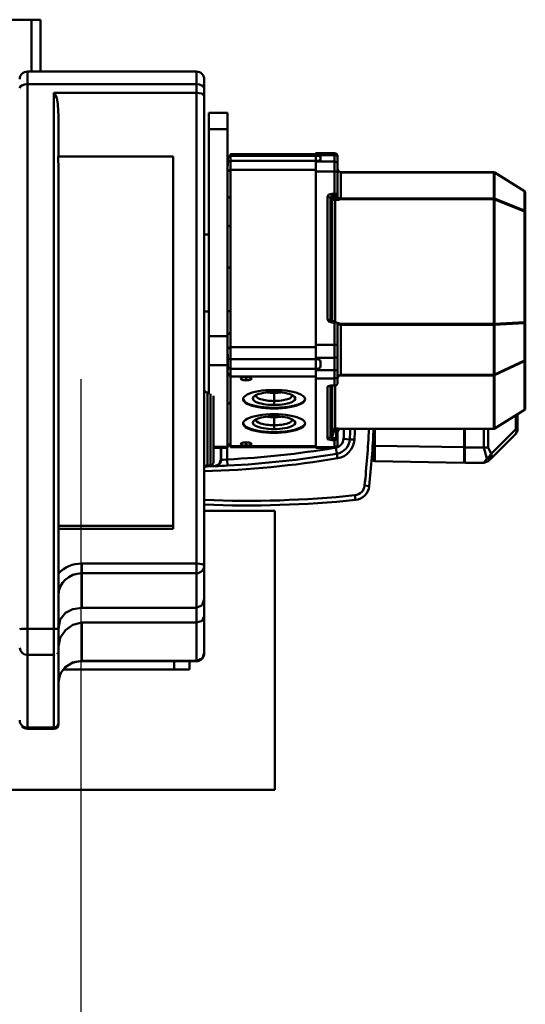
# Model space of a CAD drawing. Units: millimetres. Extents: x 0 to 7425, y 0 to 5250.
# Drawn here: x 3759 to 4085, y 3439 to 4075 of the extents above; entities that cross this region are included whole.
import ezdxf

# ---------------------------------------------------------------- set-up
doc = ezdxf.new("R2010")
doc.units = ezdxf.units.MM
doc.header["$MEASUREMENT"] = 0
doc.layers.add('(1) Shape lines', color=7, linetype='Continuous', lineweight=35)
doc.layers.add('(6) Dimensions', color=7, linetype='Continuous', lineweight=35)
doc.styles.add('Arial', font='ARIAL.TTF')
doc.dimstyles.new('Vertex Style', dxfattribs={"dimscale": 12.5, "dimtxt": 0.18, "dimasz": 3.6, "dimexe": 1.8, "dimexo": 0.0625, "dimgap": 1.7, "dimtad": 1, "dimdec": 1, "dimdsep": 46, "dimtxsty": 'Arial', "dimblk1": 'CLOSED', "dimblk2": 'CLOSED', "dimsah": 1, "dimcen": 0.09, "dimdle": 1.8, "dimclrd": 9, "dimclre": 9, "dimadec": 1, "dimazin": 2, "dimtfac": 0.65, "dimtdec": 4, "dimtmove": 0, "dimatfit": 3, "dimfxl": 0, "dimtolj": 1, "dimtzin": 0, "dimlwd": 25, "dimlwe": 25, "dimarcsym": 0})

# ---------------------------------------------------------------- blocks, each defined once
blk = doc.blocks.new('_Closed')
at = {"color": 0, "linetype": 'ByBlock', "lineweight": -2}
for p, q in [((-1, 0.166667), (0, 0)), ((-1, 0.166667), (-1, -0.166667)), ((0, 0), (-1, -0.166667)), ((0, 0), (-1, 0))]:
    blk.add_line(p, q, dxfattribs=at)
blk = doc.blocks.new('*D40')
at = {"layer": '(6) Dimensions', "color": 9, "lineweight": 25}
for p, q in [((3798.5, 3842.5), (3798.5, 3162.5)), ((3634.5, 3122.5), (3634.5, 3207.5)), ((3679.5, 3185), (3753.5, 3185)), ((3798.5, 3185), (3974.05, 3185))]:
    blk.add_line(p, q, dxfattribs=at)
at = {"layer": 'Defpoints', "color": 0}
for p in [(3798.5, 3880), (3798.5, 3185), (3634.5, 3085)]:
    blk.add_point(p, dxfattribs=at)
at = {"layer": '(6) Dimensions', "color": 9, "lineweight": 25, "xscale": 45, "yscale": 45, "zscale": 45, "rotation": 180}
blk.add_blockref('_Closed', (3634.5, 3185), dxfattribs=at)
at = {"layer": '(6) Dimensions', "color": 9, "lineweight": 25, "xscale": 45, "yscale": 45, "zscale": 45}
blk.add_blockref('_Closed', (3798.5, 3185), dxfattribs=at)
at = {"layer": '(6) Dimensions', "color": 0, "lineweight": 35, "insert": (3908.775, 3226.475), "char_height": 43.75, "attachment_point": 5, "style": 'Arial'}
blk.add_mtext('\\A1;164', dxfattribs=at)
blk = doc.blocks.new('Crane_3D_3_e47fd673-045b-41fb-8eb2-e6f5a0070c3f')
at = {"layer": '(1) Shape lines', "color": 7, "linetype": 'Continuous', "lineweight": 50, "ltscale": 37.5}
for p, q in [((416.5, 199.5), (378.5, 199.5)), ((416.5, 165.91), (416.5, 199.5)), ((422.5, 199.5), (416.5, 199.5)), ((422.5, 165.92), (422.5, 199.5)), ((414, 166.04), (523, 166.04)), ((414, 165.91), (414, 157.82)), ((523, 157.82), (523, 166.03)), ((528, 161.03), (528, 155.39)), ((414, 157.82), (414, -193.57)), ((414, 157.82), (523, 157.82)), ((523, 152.36), (523, 157.82)), ((528, 155.39), (528, 150.38)), ((431, -193.57), (431, 152.36)), ((523, 152.36), (431, 152.36)), ((523, -151.5), (523, 152.36)), ((528, 150.38), (528, -153)), ((434, 136.98), (434, 111.15)), ((531, 139.31), (531, 128.82)), ((531, 139.31), (543, 139.31)), ((543, 139.31), (543, 128.82)), ((531, 128.82), (531, -4.7)), ((543, 128.82), (531, 128.82)), ((543, -4.7), (543, 128.82)), ((508, 111.15), (433.73, 111.15)), ((508, -127.28), (508, 111.15)), ((543, 111.02), (543.03, 111.02)), ((543, 110.56), (543, 110.56)), ((543.29, 110.64), (543.02, 111.02)), ((545, 112.79), (600, 112.79)), ((545, 111.66), (545, 108.4)), ((545, 111.66), (602, 111.66)), ((545, 108.4), (545, 102.54)), ((545, 108.4), (602, 108.4)), ((577.5, 108.4), (577.5, 108.4)), ((577.5, 108.4), (577.5, 108.4)), ((600, 113.37), (612, 113.37)), ((600, 112.12), (600, 107.94)), ((600, 112.12), (612, 112.12)), ((602, 112.21), (602, 112.2)), ((602, 111.19), (602, 111.66)), ((602, 111.19), (603, 111.19)), ((602, 108.4), (602, 108.88)), ((602, 108.88), (603, 108.88)), ((603, 108.88), (603, 111.19)), ((612, 113.36), (612, 112.12)), ((612, 112.12), (612, 107.94)), ((614, 110.35), (614, 106.17)), ((434, 102.78), (434, -193.87)), ((543.69, 101.98), (543, 101.94)), ((544.07, 102.03), (543.82, 101.99)), ((545, 102.54), (545, 102.53)), ((545, 102.54), (600, 102.54)), ((545, 102.53), (545, -11.91)), ((600, 101.49), (600, 107.94)), ((612, 107.94), (600, 107.94)), ((612, 101.49), (612, 107.94)), ((614, 100.89), (614, 106.17)), ((543, 100.5), (543, 100.5)), ((543, 98.55), (543, 98.55)), ((600, 101.49), (600, -10.27)), ((612, 101.49), (600, 101.49)), ((612, 101.49), (612, 87.1)), ((614, 100.89), (614, 86.5)), ((616, 101.03), (714.73, 101.03)), ((616, 100.91), (714.73, 100.91)), ((616, 84.15), (616, 100.91)), ((714.73, 100.91), (714.73, 84.15)), ((734.5, 88.8), (715.23, 100.79)), ((715.23, 100.79), (715.23, 84.04)), ((715.26, 100.88), (734.53, 88.88)), ((607.47, 85.19), (607.47, 6.03)), ((609.4, 84.74), (609.4, 5.59)), ((610.55, 83.46), (609.4, 84.74)), ((612, 87.1), (610.3, 87.1)), ((611.51, 84.49), (610.3, 85.84)), ((612, 85.84), (610.3, 85.84)), ((610.55, 83.46), (610.55, 4.82)), ((612, 85.84), (612, 87.1)), ((612.48, 83.01), (612.48, 84.26)), ((613, 84.26), (612.48, 84.26)), ((613, 83.01), (612.48, 83.01)), ((612.48, 83.01), (612.48, 4.79)), ((613, 84.26), (613, 85.54)), ((614, 85.47), (614, 86.5)), ((616, 84.15), (714.73, 84.15)), ((616, 83.57), (714.73, 83.57)), ((714.73, 84.15), (714.73, 83.57)), ((714.73, 83.57), (714.73, 3.29)), ((734.5, 76.3), (715.23, 84.04)), ((734.5, 75.79), (715.23, 83.53)), ((715.23, 83.53), (715.23, 3.25)), ((734.5, 88.8), (734.5, 76.3)), ((735, 88.03), (735, 75.53)), ((734.5, 75.79), (734.5, 4.3)), ((735, 75.53), (735, 4.04)), ((543, 65.92), (543.01, 65.92)), ((528, 60.92), (531, 60.87)), ((528, 60.92), (531, 60.87)), ((543.01, 56.83), (543, 56.83)), ((543, 52.39), (543, 52.39)), ((543, 50.44), (543, 50.44)), ((543, 49.01), (543, 49.01)), ((543.01, 39.92), (543, 39.92)), ((531, 11.13), (528, 11.08)), ((531, 11.13), (528, 11.08)), ((545, 11.38), (543, 11.34)), ((545, 11.38), (543, 11.34)), ((609.4, 5.59), (610.05, 4.85)), ((610.3, 4.82), (612, 4.82)), ((610.3, 4.12), (612, 4.12)), ((612, 4.12), (612, 4.82)), ((612, 4.12), (612, -10.27)), ((614, 3.52), (614, -10.87)), ((614.12, 3.67), (614.12, 3.67)), ((616, 3.29), (714.73, 3.29)), ((616, 2.53), (714.73, 2.53)), ((616, -29.66), (616, 2.53)), ((713.66, 3.29), (713.66, 3.29)), ((713.66, 3.29), (713.66, 3.29)), ((713.66, 2.53), (713.66, 2.53)), ((713.66, 2.53), (713.66, 2.53)), ((714.16, 3.29), (714.16, 3.29)), ((714.16, 2.53), (714.16, 2.53)), ((714.16, 2.53), (714.16, 2.53)), ((714.73, 3.29), (714.73, 2.53)), ((714.73, 2.53), (714.73, -29.66)), ((734.5, 4.3), (715.23, 3.25)), ((734.5, 3.64), (715.23, 2.59)), ((715.23, 2.59), (715.23, -29.6)), ((730.5, 4.08), (730.5, 4.08)), ((730.5, 3.42), (730.5, 3.42)), ((730.5, 3.42), (730.5, 3.42)), ((731, 4.11), (731, 4.11)), ((731, 3.45), (731, 3.45)), ((734.5, 3.64), (734.5, -20.38)), ((735, 4.04), (735, -19.98)), ((531, -4.69), (531, -4.69)), ((531, -4.69), (531, -4.69)), ((531, -4.7), (531, -23.51)), ((543, -4.7), (531, -4.7)), ((543, -4.69), (543, -4.69)), ((543, -4.69), (543, -4.69)), ((543, -4.7), (543, -23.51)), ((543.71, -12.47), (543, -12.52)), ((544.08, -12.42), (543.78, -12.47)), ((545, -11.91), (545, -11.92)), ((545, -11.92), (545, -19.54)), ((545, -11.92), (600, -11.92)), ((579, -11.86), (579, -11.86)), ((579, -11.87), (579, -11.87)), ((579, -11.89), (579, -11.89)), ((600, -10.27), (600, -18.66)), ((600, -10.27), (612, -10.27)), ((602, -10.27), (602, -10.27)), ((602.8, -10.27), (602.8, -10.27)), ((605.05, -10.27), (605.05, -10.27)), ((605.2, -10.27), (605.2, -10.27)), ((606, -10.27), (606, -10.27)), ((606, -10.27), (606, -10.27)), ((612, -10.27), (612, -18.66)), ((614, -10.87), (614, -17.73)), ((543, -13.94), (543, -13.94)), ((543, -15.9), (543, -15.9)), ((600, -18.66), (600, -26.7)), ((600, -18.66), (612, -18.66)), ((602, -18.69), (602, -18.69)), ((603, -18.66), (603, -18.66)), ((612, -18.66), (612, -26.7)), ((614, -17.73), (614, -25.77)), ((531, -23.51), (531, -42.2)), ((543, -23.51), (531, -23.51)), ((543, -76.14), (543, -23.51)), ((545, -19.54), (545, -25.81)), ((545, -19.54), (602, -19.54)), ((602, -20.46), (602, -19.54)), ((602, -20.46), (603, -20.46)), ((602, -25.81), (602, -24.89)), ((602, -24.89), (603, -24.89)), ((603, -24.89), (603, -20.46)), ((734.5, -20.38), (715.23, -29.6)), ((734.5, -20.8), (715.23, -30.03)), ((734.5, -20.8), (734.5, -52.37)), ((735, -19.98), (735, -51.54)), ((545, -25.81), (545, -30.73)), ((545, -25.81), (602, -25.81)), ((545, -30.73), (545, -30.73)), ((545, -30.73), (545, -75.84)), ((545, -30.73), (600, -30.73)), ((549, -25.81), (549, -25.81)), ((549, -25.81), (549, -25.81)), ((550.99, -25.8), (550.99, -25.8)), ((550.99, -25.82), (550.99, -25.82)), ((555, -25.81), (555, -25.81)), ((555, -25.81), (555, -25.81)), ((555, -31.18), (555, -33.29)), ((575, -25.77), (575, -25.77)), ((585, -25.83), (585, -25.83)), ((585, -25.83), (585, -25.83)), ((590, -25.83), (590, -25.83)), ((590, -25.83), (590, -25.83)), ((590, -25.83), (590, -25.83)), ((600, -32.11), (600, -26.7)), ((612, -26.7), (600, -26.7)), ((612, -32.11), (612, -26.7)), ((614, -30.2), (614, -25.77)), ((614, -30.2), (614, -34.74)), ((616, -29.66), (714.73, -29.66)), ((616, -30.16), (714.73, -30.16)), ((714.73, -29.66), (714.73, -30.16)), ((714.73, -30.16), (714.73, -64.49)), ((715.23, -30.03), (715.23, -64.36)), ((600, -32.11), (600, -76.37)), ((612, -32.11), (600, -32.11)), ((607.47, -71.23), (607.47, -37.25)), ((609.4, -69.81), (609.4, -36.74)), ((610.3, -36.65), (610.3, -36.65)), ((610.3, -36.69), (610.3, -36.65)), ((612, -36.65), (610.3, -36.65)), ((612, -36.69), (610.3, -36.69)), ((610.55, -36.65), (610.55, -36.65)), ((610.55, -36.69), (610.55, -65.73)), ((612, -32.11), (612, -36.65)), ((612.16, -36.63), (612, -36.69)), ((612.48, -36.63), (612.48, -64.31)), ((530, -41.16), (531, -41.16)), ((534, -43.26), (534, -86.05)), ((573, -41.37), (573, -46.61)), ((575, -40.97), (575, -41.29)), ((576.88, -41.16), (575, -41.16)), ((543, -48.53), (543.01, -48.53)), ((555.28, -47.71), (555.27, -47.71)), ((562.91, -47.71), (562.91, -47.71)), ((573, -46.61), (573, -49.12)), ((591.93, -46.73), (591.93, -46.73)), ((573, -51), (573, -51.48)), ((573, -51.48), (573, -51.48)), ((573, -57.01), (573, -62.25)), ((734.5, -52.37), (715.23, -64.36)), ((734.53, -52.39), (715.26, -64.38)), ((728.83, -55.9), (728.83, -55.9)), ((728.83, -64.89), (728.83, -55.94)), ((730, -55.17), (730, -55.17)), ((730, -64.89), (730, -55.21)), ((543.01, -57.62), (543, -57.62)), ((543, -62.06), (543, -62.06)), ((553.2, -61.53), (553.2, -61.53)), ((553.25, -61.53), (553.25, -61.53)), ((555, -63.21), (555, -63.21)), ((555, -63.21), (555, -63.21)), ((573, -62.25), (573, -64.76)), ((592.75, -61.53), (592.75, -61.53)), ((543, -64.01), (543, -64.01)), ((543, -65.44), (543, -65.44)), ((565.42, -64.01), (565.42, -64.01)), ((573, -66.64), (573, -67.12)), ((579, -64.3), (579, -64.3)), ((579, -64.3), (579, -64.3)), ((579, -64.31), (579, -64.31)), ((579, -66.4), (579, -66.4)), ((579, -66.4), (579, -66.4)), ((587.06, -64.84), (587.07, -64.84)), ((610.55, -65.73), (609.4, -69.81)), ((609.5, -69.43), (609.5, -69.43)), ((611.51, -66.27), (610.3, -70.57)), ((610.35, -66.43), (610.35, -66.43)), ((612.48, -65.57), (612.48, -64.31)), ((613, -64.31), (612.48, -64.31)), ((613, -65.57), (612.48, -65.57)), ((613, -69.62), (613, -65.57)), ((614, -69.92), (614, -66.66)), ((614.6, -65.16), (614.61, -65.16)), ((614.72, -65.07), (614.73, -65.06)), ((615.68, -64.53), (615.68, -64.53)), ((615.82, -64.48), (615.82, -64.48)), ((714.73, -64.49), (616, -64.49)), ((616, -64.49), (616, -64.49)), ((616, -64.53), (616, -64.53)), ((714.73, -64.53), (616, -64.53)), ((637.98, -64.49), (637.98, -64.49)), ((637.98, -75.48), (637.98, -64.53)), ((695.5, -64.49), (695.5, -64.49)), ((695.5, -76.48), (695.5, -64.53)), ((696, -64.49), (696, -64.49)), ((696, -76.55), (696, -64.53)), ((708.34, -64.49), (708.34, -64.49)), ((711.17, -64.49), (711.17, -64.49)), ((728.83, -64.89), (712.93, -80.79)), ((728.83, -67.72), (712.93, -83.62)), ((714.73, -64.53), (714.73, -64.49)), ((730, -64.89), (728.83, -64.89)), ((543, -76.14), (534, -76.14)), ((543.04, -74.53), (543, -74.53)), ((543, -76.2), (543, -76.2)), ((545, -75.84), (545, -76.05)), ((545, -75.84), (600, -75.84)), ((552.99, -75.17), (552.99, -75.17)), ((555, -73.28), (555, -75.39)), ((557.01, -75.17), (557.01, -75.17)), ((607.67, -71.45), (607.67, -71.45)), ((609, -71.75), (609, -71.75)), ((609, -71.82), (609, -71.82)), ((610.3, -70.57), (612, -70.57)), ((610.3, -71.83), (612, -71.83)), ((612, -71.83), (612, -70.57)), ((612, -71.83), (612, -76.37)), ((614, -69.92), (614, -74.46)), ((621.81, -71.35), (617.82, -71.12)), ((621.81, -71.35), (624.8, -71.53)), ((637.98, -75.48), (695.5, -76.48)), ((695.5, -70.05), (696, -70.55)), ((696, -74.55), (695.5, -75.05)), ((543, -76.83), (534, -76.83)), ((538.76, -84.66), (538.76, -76.83)), ((538.88, -84.66), (538.88, -76.83)), ((542.87, -84.31), (542.87, -76.83)), ((600, -76.3), (545, -76.3)), ((600, -76.37), (600, -76.87)), ((600, -76.37), (612, -76.37)), ((600, -76.44), (600, -76.43)), ((612, -76.88), (600, -76.88)), ((613.5, -80.62), (612.83, -76.68)), ((613.5, -80.62), (614, -83.57)), ((695.5, -76.48), (695.5, -86.48)), ((695.5, -76.55), (696, -76.55)), ((696, -86.55), (696, -76.55)), ((708.34, -76.55), (696, -76.55)), ((532, -88.16), (530, -88.16)), ((543.06, -88.31), (542.87, -84.31)), ((637.98, -85.48), (695.5, -86.48)), ((708.34, -86.55), (696, -86.55)), ((708.34, -86.55), (708.34, -86.55)), ((708.34, -86.55), (708.34, -86.55)), ((711.17, -85.38), (711.17, -85.38)), ((711.17, -85.38), (711.17, -85.38)), ((634.39, -101.52), (631.41, -101.21)), ((625.47, -110.44), (625.16, -107.46)), ((573.5, -117.5), (528, -117.5)), ((573.5, -297.5), (573.5, -117.5)), ((434, -127.28), (508, -127.28)), ((434, -129.08), (508, -129.08)), ((508, -129.08), (508, -127.28)), ((449, -157.77), (449, -151.5)), ((449, -151.5), (523, -151.5)), ((523, -157.77), (523, -151.5)), ((449, -157.77), (449, -180.02)), ((523, -157.77), (449, -157.77)), ((523, -180.02), (523, -157.77)), ((528, -153), (528, -174.55)), ((528, -174.43), (528, -185.58)), ((523, -180.02), (449, -180.02)), ((523, -189.64), (523, -180.01)), ((449, -189.64), (449, -214.39)), ((449, -189.64), (523, -189.64)), ((523, -214.39), (523, -189.64)), ((528, -185.58), (528, -209.11)), ((414, -193.57), (414, -210.47)), ((414, -193.57), (431, -193.57)), ((431, -210.47), (431, -193.57)), ((434, -193.87), (434, -207.6)), ((434, -207.6), (434, -254.57)), ((414, -210.47), (414, -257.43)), ((414, -210.47), (431, -210.47)), ((431, -257.43), (431, -210.47)), ((449, -214.39), (523, -214.39)), ((523, -214.53), (449, -214.53)), ((508.5, -214.53), (508.5, -220)), ((518.5, -214.53), (518.5, -220)), ((437.14, -220), (508.5, -220)), ((508.5, -220), (518.5, -220)), ((414, -257.43), (431, -257.43)), ((431, -258.17), (414, -258.17)), ((-561.5, -297.5), (573.5, -297.5))]:
    blk.add_line(p, q, dxfattribs=at)
at = {"layer": '(1) Shape lines', "color": 7, "linetype": 'Continuous', "lineweight": 50, "ltscale": 12.5}
for p, q in [((543.02, 111.02), (543.28, 111.01)), ((543.28, 111.01), (543.59, 111.07)), ((543.59, 111.07), (544.08, 111.28)), ((544.08, 111.28), (544.51, 111.63)), ((544.5, 111.61), (544.85, 112.17)), ((544.82, 112.05), (545, 112.78)), ((543.57, 101.96), (543.98, 102.01)), ((543.74, 101.98), (543.6, 101.97)), ((543.98, 102.01), (543.74, 101.98)), ((543.98, 102.01), (543.74, 101.97)), ((543.98, 102.01), (544.41, 102.11)), ((544.09, 102.04), (543.98, 102.01)), ((544.09, 102.03), (543.98, 102.01)), ((544.41, 102.11), (544.74, 102.24)), ((544.74, 102.24), (544.67, 102.21)), ((544.74, 102.24), (544.88, 102.35)), ((544.86, 102.32), (544.74, 102.24)), ((544.87, 102.33), (544.86, 102.32)), ((614.15, 102.36), (614.12, 102.44)), ((614.15, 102.38), (614.18, 102.31)), ((614.54, 101.74), (614.6, 101.66)), ((614.6, 101.66), (615.23, 101.19)), ((615.23, 101.19), (614.82, 101.49)), ((615.11, 101.27), (615.23, 101.19)), ((615.23, 101.19), (615.55, 101.06)), ((543.49, 85.05), (543, 85.15)), ((543.98, 84.86), (543.49, 85.05)), ((544.41, 84.53), (543.98, 84.86)), ((544.74, 84.1), (544.41, 84.53)), ((544.94, 83.61), (544.74, 84.1)), ((545, 83.11), (544.94, 83.61)), ((543.01, 65.9), (543.5, 65.95)), ((543.5, 65.95), (543.98, 66.14)), ((543.98, 66.14), (544.42, 66.47)), ((544.42, 66.47), (544.75, 66.9)), ((544.75, 66.9), (544.94, 67.39)), ((544.94, 67.39), (545, 67.88)), ((543.5, 39.86), (543.01, 39.96)), ((543.98, 39.66), (543.5, 39.86)), ((544.42, 39.33), (543.98, 39.66)), ((544.75, 38.9), (544.42, 39.33)), ((544.94, 38.41), (544.75, 38.9)), ((545, 38.02), (544.94, 38.41)), ((609.54, 5.05), (609.82, 4.89)), ((610.19, 4.82), (610.3, 4.82)), ((543, -3.47), (543.49, -3.38)), ((544.74, -2.42), (544.94, -1.93)), ((544.94, -1.93), (545, -1.48)), ((543.61, -12.49), (543.98, -12.44)), ((543.74, -12.47), (543.65, -12.48)), ((543.98, -12.44), (543.74, -12.48)), ((543.98, -12.44), (543.74, -12.47)), ((543.98, -12.44), (544.41, -12.34)), ((544.07, -12.42), (543.98, -12.44)), ((544.09, -12.42), (543.98, -12.44)), ((544.41, -12.34), (544.74, -12.21)), ((544.74, -12.21), (544.88, -12.11)), ((543.49, -29.42), (543, -29.42)), ((543.98, -29.07), (543.63, -28.94)), ((543.72, -28.95), (543.74, -28.96)), ((544.41, -29.38), (543.98, -29.07)), ((544.74, -29.8), (544.41, -29.38)), ((544.74, -30.37), (544.41, -29.94)), ((544.67, -29.68), (544.74, -29.8)), ((544.74, -29.8), (544.86, -30.03)), ((544.88, -30.12), (544.74, -29.8)), ((544.94, -30.86), (544.74, -30.37)), ((544.86, -30.03), (544.86, -30.03)), ((545, -31.42), (544.94, -30.86)), ((614.23, -30.8), (614.14, -30.96)), ((614.14, -30.95), (614.23, -30.81)), ((614.23, -30.8), (614.22, -30.82)), ((614.61, -30.41), (614.36, -30.65)), ((614.61, -30.4), (614.37, -30.64)), ((614.61, -30.42), (614.49, -30.52)), ((614.51, -30.51), (614.61, -30.41)), ((615.36, -30.01), (614.61, -30.42)), ((614.61, -30.42), (615.36, -30.01)), ((615.36, -30.03), (614.61, -30.42)), ((615.36, -30.05), (614.93, -30.25)), ((608.54, -36.87), (608.38, -36.95)), ((608.52, -36.88), (608.54, -36.87)), ((608.65, -36.84), (608.54, -36.87)), ((608.71, -36.83), (608.68, -36.85)), ((608.73, -36.76), (608.73, -36.76)), ((608.79, -36.75), (608.79, -36.75)), ((543.01, -48.58), (543.5, -48.47)), ((543.5, -48.47), (543.98, -48.28)), ((614.6, -65.16), (614.29, -65.57)), ((615.23, -64.69), (614.6, -65.16)), ((615.64, -64.53), (615.64, -64.53)), ((615.79, -64.48), (615.8, -64.48)), ((544.88, -75.75), (544.57, -75.22)), ((545, -76.3), (544.86, -75.73)), ((637.02, -84.64), (637.02, -84.67)), ((708.34, -86.55), (708.34, -86.55)), ((528, -209.11), (527.86, -210.38)), ((523.75, -214.46), (523, -214.53)), ((524.53, -214.26), (523.75, -214.46)), ((525.77, -213.63), (524.53, -214.26)), ((526.76, -212.7), (525.77, -213.63)), ((527.45, -211.6), (526.76, -212.7)), ((527.7, -210.92), (527.45, -211.6)), ((527.86, -210.38), (527.7, -210.92)), ((435.49, -222.22), (434.99, -223.32))]:
    blk.add_line(p, q, dxfattribs=at)
at = {"layer": '(1) Shape lines', "color": 7, "linetype": 'Continuous', "lineweight": 50, "ltscale": 37.5}
for points in [[(409.08, 161.73), (409.12, 161.95)], [(431, 152.36), (432.89, 149.04), (433.57, 145.07), (434, 136.98)], [(528, 150.38), (526.54, 151.78), (523, 152.36)], [(434, 102.78), (433.73, 111.15)], [(543, 110.42), (543, 110.42)], [(543, 110.42), (543, 110.42)], [(545, 111.66), (543.29, 110.64)], [(543.29, 107.82), (543.29, 110.64)], [(545, 108.4), (543.29, 107.82)], [(545, 112.78), (545, 112.79), (545, 111.66)], [(600, 113.36), (600, 113.37), (600, 112.12)], [(614, 111.35), (614, 111.37), (614, 110.35)], [(543, 102.46), (543.29, 107.82)], [(545, 102.53), (543, 101.93)], [(543.78, 101.99), (543.74, 101.98), (543.71, 101.98)], [(545, 102.54), (544.86, 102.32), (544.67, 102.21), (544.41, 102.11), (544.09, 102.04), (544.08, 102.03)], [(614, 103.15), (614.59, 101.66)], [(614.59, 101.66), (616, 100.91)], [(614.6, 101.65), (614.59, 101.66)], [(615.54, 101.04), (616, 101.02)], [(616, 101.02), (616, 101.02)], [(616, 100.91), (616, 101.02)], [(714.73, 101.03), (714.73, 101.03), (714.73, 100.91)], [(610.3, 87.1), (608.4, 86.6), (607.47, 85.19)], [(607.47, 85.19), (609.4, 84.74)], [(609.4, 84.74), (610.3, 85.84)], [(610.3, 85.84), (610.3, 87.1)], [(613.71, 84.67), (613, 84.26)], [(613, 84.26), (613, 83.77)], [(614.3, 83.99), (613, 83.77)], [(613, 83.77), (613, 83.01)], [(613, 83.01), (614.5, 83.29)], [(614, 85.47), (613.71, 84.67)], [(614.3, 83.99), (613.71, 84.67)], [(614.59, 84.44), (614, 85.47)], [(614.3, 83.99), (614.59, 84.44)], [(614.3, 83.99), (614.5, 83.29)], [(614.3, 83.99), (616, 83.91)], [(614.5, 83.29), (616, 83.57)], [(616, 84.15), (614.59, 84.44)], [(616, 83.91), (616, 84.15)], [(616, 83.57), (616, 83.91)], [(543.01, 56.83), (543.01, 63.59), (543.01, 65.41), (543.01, 65.9)], [(543.01, 39.97), (543.01, 40.96), (543.01, 44.78), (543.01, 56.83)], [(609.4, 5.59), (607.47, 6.03)], [(607.47, 6.03), (608.4, 4.62), (610.3, 4.12)], [(609.62, 4.99), (609.4, 5.59)], [(610.3, 4.12), (610.3, 4.82)], [(612, 4.82), (614, 3.52)], [(614.5, 3.57), (613.98, 3.71)], [(614.3, 3.07), (614, 3.15)], [(614.3, 3.07), (614, 3.02)], [(614, 2.49), (614.59, 2.7)], [(614.3, 3.07), (614.5, 3.57)], [(614.3, 3.07), (616, 2.9)], [(614.3, 3.07), (614.59, 2.7)], [(616, 3.29), (614.5, 3.57)], [(614.59, 2.7), (616, 2.53)], [(616, 2.9), (616, 3.29)], [(616, 2.53), (616, 2.9)], [(545, -11.92), (543, -12.52)], [(543.74, -12.47), (543.74, -12.47), (543.73, -12.47)], [(544.61, -12.27), (544.41, -12.34), (544.16, -12.4)], [(544.68, -12.24), (544.67, -12.24), (544.65, -12.25)], [(545, -11.91), (544.86, -12.14), (544.69, -12.24)], [(543.29, -19.54), (543, -12.99)], [(543, -28.64), (543.29, -24.97)], [(545, -19.54), (543.29, -19.54)], [(543.29, -24.97), (543.29, -19.54)], [(545, -25.81), (543.29, -24.97)], [(545, -30.73), (543, -28.82)], [(543, -28.82), (545, -30.73)], [(614.59, -30.38), (614, -31.47)], [(616, -29.66), (614.59, -30.38)], [(614.6, -30.42), (614.59, -30.38)], [(615.04, -30.2), (616, -30.16)], [(615.26, -30.09), (616, -29.97)], [(616, -29.97), (616, -29.66)], [(616, -30.16), (616, -29.97)], [(610.3, -36.65), (607.47, -37.25)], [(607.47, -37.25), (608.71, -36.83)], [(612, -36.69), (612, -36.69), (612, -36.65)], [(613.44, -36.06), (613.41, -36.12), (613.31, -36.16)], [(530, -41.16), (530, -41.16), (530, -88.16), (530, -87.88)], [(532, -87.88), (532, -88.16), (532, -42.06)], [(543.01, -57.62), (543.01, -51.39), (543.01, -48.58)], [(543.01, -74.12), (543.01, -71.81), (543.01, -67.84), (543.01, -57.62)], [(609.4, -69.81), (607.47, -71.23)], [(610.3, -70.57), (609.4, -69.81)], [(613, -64.31), (613, -64.8)], [(614.5, -64.4), (613, -64.31)], [(613, -64.8), (613, -65.57)], [(614.3, -64.9), (613, -64.8)], [(613, -65.57), (613.71, -66.05)], [(614.3, -64.9), (613.71, -66.05)], [(613.71, -66.05), (614, -66.66)], [(614, -66.66), (614.55, -65.21)], [(614.3, -64.9), (614.5, -64.4)], [(614.3, -64.9), (616, -64.53)], [(614.3, -64.9), (614.6, -65.17)], [(616, -64.49), (614.5, -64.4)], [(616, -64.53), (616, -64.49)], [(637, -75.48), (637, -67.38)], [(708.34, -64.53), (708.34, -76.24), (708.34, -76.55)], [(711.17, -64.53), (711.17, -76.24), (711.17, -76.55)], [(543, -76.14), (543, -76.83), (543, -76.83)], [(543.03, -74.53), (543.01, -74.12)], [(543.01, -74.12), (545, -76.05)], [(545, -75.84), (545, -75.84)], [(545, -76.05), (545, -76.3), (545, -76.3)], [(607.47, -71.23), (610.3, -71.83)], [(610.3, -71.83), (610.3, -70.57)], [(614, -74.46), (614, -74.88), (614, -74.84)], [(637.98, -75.48), (637, -75.48)], [(637, -75.48), (637, -81.74), (637, -84.48)], [(637.98, -85.48), (637.93, -84.71), (637.91, -82.55), (637.98, -75.48)], [(612, -76.37), (612, -76.88), (612, -76.87)], [(708.34, -76.55), (710.1, -83.62)], [(708.34, -76.55), (711.17, -76.55)], [(711.73, -82.42), (710.1, -83.62)], [(711.17, -76.55), (712.93, -80.79)], [(712.93, -80.79), (711.73, -82.42)], [(712.41, -83.1), (711.73, -82.42)], [(712.41, -83.1), (713.37, -82.43)], [(713.37, -82.43), (712.93, -80.79)], [(712.93, -83.62), (713.37, -82.43)], [(538.76, -84.66), (537.63, -87.44), (534.89, -88.66)], [(542.87, -84.31), (540.16, -84.56), (538.88, -84.66)], [(637, -84.48), (636, -83.11)], [(637.02, -84.68), (637.02, -84.67), (637.01, -84.62)], [(637.02, -84.67), (637.03, -84.74), (637.02, -84.69)], [(710.1, -83.62), (708.84, -85.73), (708.34, -86.55)], [(708.34, -86.55), (711.17, -85.38)], [(710.1, -83.62), (711.73, -84.06)], [(710.34, -86.01), (710.34, -86.01)], [(711.17, -85.38), (712.93, -83.62)], [(712.93, -83.62), (711.17, -85.38)], [(712.41, -83.1), (711.73, -84.06)], [(711.73, -84.06), (712.93, -83.62)], [(712.93, -83.62), (712.93, -83.62)], [(528, -174.55), (526.61, -178.33), (523, -180.02)], [(449, -180.02), (443.24, -180.88), (438.43, -183.43), (435.17, -187.64), (434, -193.19)], [(434, -205.08), (435.17, -199.55), (438.43, -194.54), (443.24, -190.98), (449, -189.64)], [(528, -185.58), (526.61, -188.4), (523, -189.64)], [(523, -214.39), (526.76, -212.59), (528, -209.11)], [(434, -227.78), (435.12, -222.72), (438.34, -218.37), (443.22, -215.43), (449, -214.39)], [(449, -214.53), (449, -214.53), (449, -214.39)], [(523, -214.53), (523, -214.53), (523, -214.39)], [(414, -257.43), (414, -258.17), (414, -258.16)], [(431, -258.16), (431, -258.17), (431, -257.43)], [(434, -254.57), (434, -255.17), (434, -255.16)]]:
    blk.add_lwpolyline(points, dxfattribs=at)
at = {"layer": '(1) Shape lines', "color": 7, "linetype": 'Continuous', "lineweight": 50, "ltscale": 12.5}
for points in [[(544.67, 102.21), (544.41, 102.11), (544.09, 102.04)], [(544.86, 102.31), (544.74, 102.24), (544.67, 102.2)], [(543.49, -3.38), (543.98, -3.19), (544.41, -2.86), (544.74, -2.42)], [(544.67, -12.24), (544.41, -12.34), (544.09, -12.42)], [(544.87, -12.13), (544.86, -12.14), (544.74, -12.21), (544.67, -12.24)], [(544.86, -12.14), (544.74, -12.21), (544.67, -12.25)], [(544.41, -29.94), (543.98, -29.61), (543.49, -29.42)], [(543.74, -28.95), (543.98, -29.06), (544.09, -29.13)], [(543.74, -28.96), (543.98, -29.07), (544.09, -29.13)], [(544.67, -29.69), (544.74, -29.8), (544.86, -30.03)], [(615.16, -30.14), (615.44, -30.11), (615.16, -30.14)], [(610.3, -36.69), (609.62, -36.71), (608.97, -36.78), (608.51, -36.87)], [(543.98, -48.28), (544.42, -47.95), (544.75, -47.51)], [(544.75, -47.51), (544.94, -47.03), (545, -46.65)], [(544.58, -75.23), (544.14, -74.82), (543.59, -74.56), (543.29, -74.5), (543.03, -74.53)], [(637.03, -84.74), (636.95, -84.5), (636.83, -84.27), (636.66, -84.06), (636.46, -83.88), (636.23, -83.73), (635.99, -83.63), (635.95, -83.62)], [(449, -214.53), (445.12, -214.98), (441.48, -216.32), (438.33, -218.48), (437.81, -219.1)]]:
    blk.add_lwpolyline(points, dxfattribs=at)
at = {"layer": '(1) Shape lines', "color": 7, "linetype": 'Continuous', "lineweight": 50, "ltscale": 37.5}
for centre, radius, start, end in [((414, 161.04), 5, 90, 180), ((523, 161.04), 5, 0, 90), ((612, 111.37), 2, 0, 90), ((714.73, 100.03), 1, 62.88229, 90), ((714.73, 100.03), 1, 58.09603, 62.88229), ((734, 88.03), 1, 20.99602, 58.09603), ((734, 88.03), 1, 0, 0.19185), ((530, -39.16), 2, 180, 270), ((734, -51.54), 1, 301.90397, 317.21095), ((734, -51.54), 1, 323.92524, 336.17096), ((734, -51.54), 1, 359.9899, 0), ((-42.5, -31.55), 661.5, 356.57098, 357.14171), ((-42.5, -31.55), 661.5, 357.1454, 357.14545), ((-42.5, -31.55), 665.5, 356.57098, 357.15889), ((-42.5, -31.55), 665.5, 357.16256, 357.16262), ((-42.5, -31.55), 668.5, 356.57098, 357.17163), ((-42.5, -31.55), 668.5, 357.1753, 357.17535), ((-42, -31.55), 677, 354.09378, 357.20718), ((-42, -31.55), 677, 357.21083, 357.21088), ((-42, -31.55), 680, 354.09378, 357.21951), ((635.4, -67.95), 1.6, 357.77154, 0), ((-42, -31.55), 680, 357.22314, 357.2232), ((696.3, -69.35), 0.8, 170.39286, 180), ((696.3, -69.35), 0.8, 112.02431, 157.66278), ((714.73, -63.53), 1, 270, 301.90397), ((726, -64.89), 4, 315, 0), ((612, -74.88), 2, 270, 0), ((611.83, -70.76), 6, 280.8159, 356.57098), ((611.83, -70.76), 10, 279.61801, 356.57098), ((611.83, -70.76), 13, 279.61801, 356.57098), ((513.25, 510.95), 596, 272.8482, 279.48887), ((513.25, 510.95), 600, 272.8482, 279.61801), ((696.3, -82.85), 0.8, 112.02431, 157.66278), ((530, -90.16), 2, 90, 180), ((513.25, 510.95), 603, 271.40221, 279.61801), ((513.25, 510.95), 600, 271.45499, 272.06706), ((532, -86.16), 2, 270, 0), ((513.25, 510.95), 600, 272.08134, 272.8482), ((638, -84.48), 1, 180, 269), ((638, -84.48), 1, 257.87509, 269), ((696.3, -82.85), 0.8, 170.39286, 180), ((624.44, -100.49), 7, 275.90622, 354.09378), ((624.44, -100.49), 10, 275.90622, 354.09378), ((555.5, 565.95), 677, 267.67147, 275.90622), ((555.5, 565.95), 680, 267.68174, 275.90622), ((414, -253.17), 5, 180, 183.40903), ((414, -253.17), 5, 223.31637, 270), ((431, -255.17), 3, 270, 0)]:
    blk.add_arc(centre, radius, start, end, dxfattribs=at)
for centre, major_axis, ratio, start_param, end_param in [((414, 155.39), (-5, 0), 0.486565, 4.712389, 6.283185), ((523, 155.39), (5, 0), 0.486565, 0, 1.570796), ((612, 110.35), (-2, 0), 0.887011, 3.141593, 4.712389), ((612, 106.17), (-2, 0), 0.887011, 3.403392, 4.712389), ((612, 106.17), (-2, 0), 0.887011, 3.141593, 3.197343), ((612, 100.89), (-2, 0), 0.300706, 3.141593, 4.712389), ((714.73, 100.03), (-1, 0), 0.887011, 4.18879, 4.712389), ((714.73, 100.03), (-0.456, -0.89), 0.230874, 2.718053, 3.201674), ((714.73, 100.03), (0.528, 0.849), 0.046188, 5.871327, 6.326252), ((611.51, 83.53), (0.747, 0.665), 0.92122, 0.883459, 2.454256), ((612.48, 83.61), (-2, 0), 0.300706, 0.261799, 1.570796), ((612.48, 84.56), (-1, 0), 0.300706, 0.261799, 1.570796), ((612, 86.5), (-2, 0), 0.300706, 3.141593, 4.712389), ((612, 85.54), (-1, 0), 0.300706, 3.141593, 4.712389), ((613, 86.5), (-1, 0), 0.953717, 1.570796, 3.141593), ((714.73, 83.27), (-1, 0), 0.887011, 4.18879, 4.712389), ((714.73, 83.27), (-1, 0), 0.300706, 4.324792, 4.712389), ((714.73, 83.27), (0.456, 0.89), 0.230874, 5.145922, 5.859646), ((714.73, 83.27), (-1, 0), 0.300706, 4.18879, 4.324792), ((714.73, 83.27), (0.373, 0.928), 0.405965, 5.154693, 5.830296), ((734, 88.03), (0.528, 0.849), 0.046188, 5.871327, 6.327335), ((734, 88.03), (-1, 0), 0.887011, 3.141593, 4.18879), ((734, 88.03), (-1, 0), 0.953717, 3.475168, 3.513258), ((734, 88.03), (-1, 0), 0.953717, 3.141593, 3.145539), ((734, 75.53), (0.373, 0.928), 0.405965, 5.154693, 5.830296), ((734, 75.53), (-1, 0), 0.887011, 3.486461, 4.18879), ((734, 75.53), (-1, 0), 0.300706, 3.141593, 4.18879), ((734, 75.53), (-1, 0), 0.887011, 3.141593, 3.339307), ((612, 3.52), (-2, 0), 0.300706, 3.141593, 4.712389), ((613, 3.52), (-1, 0), 0.953717, 3.141593, 3.142378), ((713.66, 3.37), (-0.258, 0.966), 0.443505, 4.514671, 4.515294), ((713.66, 3.37), (-0.054, 0.999), 0.527933, 4.605748, 4.606355), ((714.73, 2.99), (-1, 0), 0.300706, 4.18879, 4.712389), ((714.73, 2.99), (-1, 0), 0.461749, 1.570796, 2.094395), ((714.73, 2.99), (-0.054, 0.999), 0.527933, 4.271784, 4.947387), ((730, 4.26), (-0.054, 0.999), 0.527933, 4.508074, 4.508493), ((730, 4.26), (-1, 0), 0.461749, 2.806156, 2.807098), ((734, 4.04), (-1, 0), 0.300706, 3.141593, 4.18879), ((734, 4.04), (-0.054, 0.999), 0.527933, 4.271784, 4.947387), ((734, 4.04), (-1, 0), 0.461749, 2.094395, 3.141593), ((612, -10.87), (-2, 0), 0.300706, 3.141593, 4.712389), ((612, -17.73), (-2, 0), 0.461749, 1.570796, 3.141593), ((734, -19.98), (-1, 0), 0.461749, 2.094395, 3.141593), ((734, -19.98), (-1, 0), 0.953717, 2.094395, 2.870143), ((734, -19.98), (-0.432, 0.902), 0.340645, 3.422247, 4.09785), ((734, -19.98), (-1, 0), 0.953717, 2.943879, 3.141593), ((550.99, -25.81), (-1.99, 0), 0.300706, 0.000492, 0.00155), ((555, -32.23), (3.5, 0), 0.300706, 1.570796, 4.712389), ((555, -32.23), (3.5, 0), 0.300706, 4.712389, 7.853982), ((612, -25.77), (-2, 0), 0.461749, 1.570796, 3.141593), ((612, -30.2), (-2, 0), 0.953717, 1.570796, 3.141593), ((714.73, -29.2), (-1, 0), 0.461749, 1.570796, 2.094395), ((714.73, -29.2), (-1, 0), 0.953717, 1.570796, 1.958393), ((714.73, -29.2), (0.258, -0.966), 0.443505, 0.315845, 1.029569), ((714.73, -29.2), (-1, 0), 0.953717, 1.958393, 2.094395), ((714.73, -29.2), (-0.432, 0.902), 0.340645, 3.422247, 4.09785), ((612, -34.74), (-2, 0), 0.953717, 1.570796, 3.141593), ((613, -34.74), (-1, 0), 0.300706, 3.141544, 3.141593), ((573, -45.47), (20, 0), 0.300706, 1.570796, 4.712389), ((573, -44.99), (-13.75, 0), 0.300706, 4.712389, 7.853982), ((573, -43.08), (-11.75, 0), 0.300706, 6.202759, 7.853982), ((573, -37.84), (11.75, 0), 0.300706, 4.3251, 4.712389), ((573, -45.47), (20, 0), 0.300706, 4.712389, 7.853982), ((573, -44.99), (-13.75, 0), 0.300706, 1.570796, 4.712389), ((573, -37.84), (11.75, 0), 0.300706, 4.712389, 5.099678), ((573, -43.08), (-11.75, 0), 0.300706, 1.570796, 3.222019), ((573, -44.99), (-20, 0), 0.300706, 0.1428, 1.570796), ((573, -53.47), (11.75, 0), 0.300706, 2.18381, 2.184128), ((573, -44.99), (-20, 0), 0.300706, 1.570796, 2.998793), ((573, -53.47), (11.75, 0), 0.300706, 0.957462, 0.957782), ((573, -61.1), (20, 0), 0.300706, 1.570796, 4.712389), ((573, -60.63), (-13.75, 0), 0.300706, 4.712389, 7.853982), ((573, -53.47), (11.75, 0), 0.300706, 4.3251, 4.712389), ((573, -61.1), (20, 0), 0.300706, 4.712389, 7.853982), ((573, -60.63), (-13.75, 0), 0.300706, 1.570796, 4.712389), ((573, -53.47), (11.75, 0), 0.300706, 4.712389, 5.099678), ((734, -51.54), (-1, 0), 0.953717, 2.094395, 3.141593), ((734, -51.54), (-0.528, 0.849), 0.046188, 2.877848, 3.103049), ((734, -51.54), (-1, 0), 0.887011, 2.792553, 3.141593), ((573, -60.63), (-20, 0), 0.300706, 0.1428, 1.570796), ((573, -58.72), (-11.75, 0), 0.300706, 6.202759, 7.853982), ((573, -58.72), (-11.75, 0), 0.300706, 1.570796, 3.222019), ((573, -60.63), (-20, 0), 0.300706, 1.570796, 2.998793), ((612.48, -66.22), (-2, 0), 0.953717, 4.712389, 6.021386), ((611.51, -65.97), (-0.963, 0.27), 0.290459, 0.081425, 1.652221), ((612.48, -66.52), (-1, 0), 0.953717, 4.712389, 6.021386), ((612, -69.62), (-1, 0), 0.953717, 1.570796, 3.141593), ((613, -69.92), (-1, 0), 0.300706, 3.141593, 4.712389), ((714.73, -63.53), (-1, 0), 0.953717, 1.570796, 2.094395), ((714.73, -63.53), (-0.528, 0.849), 0.046188, 2.877848, 3.103049), ((714.73, -63.53), (-0.528, 0.849), 0.046188, 3.384727, 3.386571), ((726, -64.89), (2.83, -2.83), 0.57735, 0, 1.047198), ((555, -74.33), (3.5, 0), 0.300706, 1.570796, 4.712389), ((555, -74.33), (3.5, 0), 0.300706, 4.712389, 7.853982), ((612, -69.92), (-2, 0), 0.953717, 1.570796, 2.879793), ((612, -74.46), (-2, 0), 0.953717, 1.570796, 3.141593), ((612, -69.92), (-2, 0), 0.953717, 3.141292, 3.141593), ((513.25, 510.95), (600, 0), 1, 4.748466, 4.748715), ((534.9, -84.66), (0.15, -4), 0.99619, 0, 1.534608), ((517.23, 510.95), (596, 0), 1, 4.748517, 4.748715), ((449, -170.57), (-20, 0), 0.953717, 4.712389, 5.560451), ((523, -153), (5, 0), 0.300706, 0, 1.570796), ((449, -172.07), (-15, 0), 0.953717, 4.712389, 6.283185), ((523, -153), (5, 0), 0.953717, 4.712389, 6.283185), ((414, -194.08), (-5, 0), 0.102532, 4.712389, 6.283185), ((431, -193.87), (3, 0), 0.102532, 0.211338, 1.570796), ((431, -193.87), (3, 0), 0.102532, 0, 0.011789), ((414, -205.7), (-5, 0), 0.953717, 0.049181, 1.570796), ((431, -207.6), (3, 0), 0.953717, 5.454882, 5.558526), ((431, -207.6), (3, 0), 0.953717, 5.833066, 5.913192), ((431, -207.6), (3, 0), 0.953717, 6.271396, 6.283185), ((431, -207.6), (3, 0), 0.953717, 5.054601, 5.117461), ((414, -252.66), (-5, 0), 0.953717, 0, 1.570796), ((431, -254.57), (3, 0), 0.953717, 4.712389, 6.283185)]:
    blk.add_ellipse(centre, major_axis=major_axis, ratio=ratio, start_param=start_param, end_param=end_param, dxfattribs=at)

msp = doc.modelspace()

# ---------------------------------------------------------------- block references
at = {"color": 7, "linetype": 'ByBlock'}
msp.add_blockref('Crane_3D_3_e47fd673-045b-41fb-8eb2-e6f5a0070c3f', (3350, 3875), dxfattribs=at)

# ---------------------------------------------------------------- dimensions: what is measured, and where the dimension line sits
at = {"layer": '(6) Dimensions', "color": 7, "lineweight": 35}
dim = msp.add_linear_dim(base=(3798.5, 3185), p1=(3634.5, 3085), p2=(3798.5, 3880), dimstyle='Vertex Style', override={"dimtxt": 3.5, "dimexo": 3, "dimgap": 1.53125, "dimdec": 0, "dimtxsty": 'Arial', "dimcen": 0}, dxfattribs=at)
dim.commit()
dim.dimension.update_dxf_attribs({"geometry": '*D40', "text_midpoint": (3908.775, 3185), "dimtype": 160})

doc.saveas('drawing.dxf')
